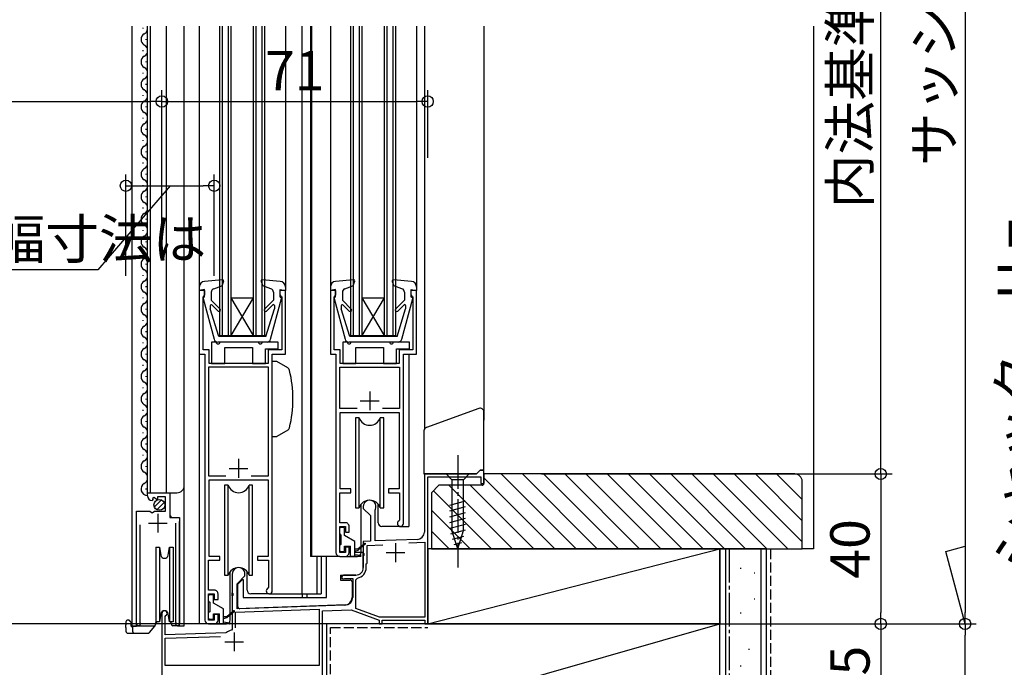
# Model space of a CAD drawing. Extents: x -14 to 990, y 0 to 1602.
# Drawn here: x 244 to 507, y 782 to 955 of the extents above; entities that cross this region are included whole.
import ezdxf

# ---------------------------------------------------------------- set-up
doc = ezdxf.new("R2010")
doc.units = 0
doc.header["$LTSCALE"] = 0.75
doc.linetypes.add('YCENTER_1', pattern=[13, 10, -1, 1, -1])
doc.linetypes.add('YHIDDEN_1', pattern=[4, 3, -1])
doc.layers.get('0').update_dxf_attribs({"linetype": 'CONTINUOUS'})
doc.layers.get('Defpoints').update_dxf_attribs({"linetype": 'CONTINUOUS'})
doc.layers.add('06_TOYO', color=7, linetype='CONTINUOUS')
doc.layers.add('11_寸法', color=2, linetype='CONTINUOUS')
doc.styles.add('横文字', font='romans.shx', dxfattribs={"width": 0.8, "bigfont": 'extfont.shx'})
doc.dimstyles.new('Toyo_Dim_003', dxfattribs={"dimscale": 3, "dimtxt": 3.5, "dimasz": 1, "dimexe": 1, "dimexo": 5, "dimgap": 1, "dimtad": 1, "dimdsep": 46, "dimtxsty": '横文字', "dimblk": 'ORIGIN', "dimcen": 1, "dimclrd": 2, "dimclre": 2, "dimclrt": 4, "dimadec": 1, "dimazin": 2, "dimtfac": 1, "dimtix": 1, "dimtmove": 2, "dimatfit": 3, "dimldrblk": 'OPEN30', "dimfxl": 0, "dimtolj": 2, "dimarcsym": 0})

# ---------------------------------------------------------------- blocks, each defined once
blk = doc.blocks.new('_Origin')
at = {"color": 0, "lineweight": -2}
blk.add_line((0, 0), (-1, 0), dxfattribs=at)
blk.add_circle((0, 0), 0.5, dxfattribs=at)
blk = doc.blocks.new('*D48')
at = {"layer": '11_寸法', "color": 2, "lineweight": -2, "transparency": 16777216}
for p, q in [((336.33, 793.77), (38.33, 793.77)), ((41.33, 743.77), (41.33, 790.77)), ((88.33, 740.77), (38.33, 740.77))]:
    blk.add_line(p, q, dxfattribs=at)
at = {"layer": 'Defpoints', "color": 0, "transparency": 16777216}
for p in [(41.33, 793.77), (351.33, 793.77), (103.33, 740.77)]:
    blk.add_point(p, dxfattribs=at)
at = {"layer": '11_寸法', "color": 2, "lineweight": -2, "transparency": 16777216, "xscale": 3, "yscale": 3, "zscale": 3}
for p, rotation in [((41.33, 793.77), 90), ((41.33, 740.77), 270)]:
    blk.add_blockref('_Origin', p, dxfattribs=dict(at, rotation=rotation))
at = {"layer": '11_寸法', "color": 4, "transparency": 16777216, "insert": (33.08, 767.27), "char_height": 10.5, "attachment_point": 5, "rotation": 90, "style": '横文字'}
blk.add_mtext('\\A2;53', dxfattribs=at)
blk = doc.blocks.new('_Open30')
at = {"color": 0, "lineweight": -2}
for p, q in [((-1, 0.268), (0, 0)), ((0, 0), (-1, 0)), ((0, 0), (-1, -0.268))]:
    blk.add_line(p, q, dxfattribs=at)
blk = doc.blocks.new('*D49')
at = {"layer": '11_寸法', "color": 2, "lineweight": -2, "transparency": 16777216}
for p, q in [((196.83, 779.77), (196.83, 782.77)), ((266.13, 776.77), (193.83, 776.77)), ((196.83, 768.77), (196.83, 776.77)), ((213.13, 768.77), (193.83, 768.77)), ((196.83, 765.77), (196.83, 762.77))]:
    blk.add_line(p, q, dxfattribs=at)
at = {"layer": 'Defpoints', "color": 0, "transparency": 16777216}
for p in [(196.83, 776.77), (281.13, 776.77), (228.13, 768.77)]:
    blk.add_point(p, dxfattribs=at)
at = {"layer": '11_寸法', "color": 2, "lineweight": -2, "transparency": 16777216, "xscale": 3, "yscale": 3, "zscale": 3}
for p, rotation in [((196.83, 776.77), 270), ((196.83, 768.77), 90)]:
    blk.add_blockref('_Origin', p, dxfattribs=dict(at, rotation=rotation))
at = {"layer": '11_寸法', "color": 4, "transparency": 16777216, "insert": (188.58, 772.77), "char_height": 10.5, "attachment_point": 5, "rotation": 90, "style": '横文字'}
blk.add_mtext('\\A2;8', dxfattribs=at)
blk = doc.blocks.new('*D67')
at = {"layer": '11_寸法', "color": 2, "lineweight": -2, "transparency": 16777216}
for p, q in [((368.53, 1091.54), (499.33, 1091.54)), ((496.33, 1088.54), (496.33, 796.77)), ((368.53, 793.77), (499.33, 793.77))]:
    blk.add_line(p, q, dxfattribs=at)
at = {"layer": 'Defpoints', "color": 0, "transparency": 16777216}
for p in [(353.53, 1091.54), (353.53, 793.77), (496.33, 793.77)]:
    blk.add_point(p, dxfattribs=at)
at = {"layer": '11_寸法', "color": 2, "lineweight": -2, "transparency": 16777216, "xscale": 3, "yscale": 3, "zscale": 3}
for p, rotation in [((496.33, 1091.54), 90), ((496.33, 793.77), 270)]:
    blk.add_blockref('_Origin', p, dxfattribs=dict(at, rotation=rotation))
at = {"layer": '11_寸法', "color": 4, "transparency": 16777216, "insert": (488.08, 942.66), "char_height": 10.5, "attachment_point": 5, "rotation": 90, "style": '横文字'}
blk.add_mtext('\\A2;サッシH', dxfattribs=at)
blk = doc.blocks.new('*D68')
at = {"layer": '11_寸法', "color": 2, "lineweight": -2, "transparency": 16777216}
for p, q in [((383.21, 833.77), (476.83, 833.77)), ((473.83, 830.77), (473.83, 796.77)), ((368.53, 793.77), (476.83, 793.77))]:
    blk.add_line(p, q, dxfattribs=at)
at = {"layer": 'Defpoints', "color": 0, "transparency": 16777216}
for p in [(368.21, 833.77), (353.53, 793.77), (473.83, 793.77)]:
    blk.add_point(p, dxfattribs=at)
at = {"layer": '11_寸法', "color": 2, "lineweight": -2, "transparency": 16777216, "xscale": 3, "yscale": 3, "zscale": 3}
for p, rotation in [((473.83, 833.77), 90), ((473.83, 793.77), 270)]:
    blk.add_blockref('_Origin', p, dxfattribs=dict(at, rotation=rotation))
at = {"layer": '11_寸法', "color": 4, "transparency": 16777216, "insert": (465.58, 813.77), "char_height": 10.5, "attachment_point": 5, "rotation": 90, "style": '横文字'}
blk.add_mtext('\\A2;40', dxfattribs=at)
blk = doc.blocks.new('*D69')
at = {"layer": '11_寸法', "color": 2, "lineweight": -2, "transparency": 16777216}
for p, q in [((383.53, 1061.54), (476.83, 1061.54)), ((473.83, 836.77), (473.83, 1058.54)), ((383.21, 833.77), (476.83, 833.77))]:
    blk.add_line(p, q, dxfattribs=at)
at = {"layer": 'Defpoints', "color": 0, "transparency": 16777216}
for p in [(368.53, 1061.54), (473.83, 1061.54), (368.21, 833.77)]:
    blk.add_point(p, dxfattribs=at)
at = {"layer": '11_寸法', "color": 2, "lineweight": -2, "transparency": 16777216, "xscale": 3, "yscale": 3, "zscale": 3}
for p, rotation in [((473.83, 1061.54), 90), ((473.83, 833.77), 270)]:
    blk.add_blockref('_Origin', p, dxfattribs=dict(at, rotation=rotation))
at = {"layer": '11_寸法', "color": 4, "transparency": 16777216, "insert": (465.58, 947.66), "char_height": 10.5, "attachment_point": 5, "rotation": 90, "style": '横文字'}
blk.add_mtext('\\A2;内法基準寸法', dxfattribs=at)
blk = doc.blocks.new('*D70')
at = {"layer": '11_寸法', "color": 2, "lineweight": -2, "transparency": 16777216}
for p, q in [((368.53, 793.77), (476.83, 793.77)), ((473.83, 790.77), (473.83, 757.27)), ((389.85, 754.27), (476.83, 754.27))]:
    blk.add_line(p, q, dxfattribs=at)
at = {"layer": 'Defpoints', "color": 0, "transparency": 16777216}
for p in [(353.53, 793.77), (374.85, 754.27), (473.83, 754.27)]:
    blk.add_point(p, dxfattribs=at)
at = {"layer": '11_寸法', "color": 2, "lineweight": -2, "transparency": 16777216, "xscale": 3, "yscale": 3, "zscale": 3}
for p, rotation in [((473.83, 793.77), 90), ((473.83, 754.27), 270)]:
    blk.add_blockref('_Origin', p, dxfattribs=dict(at, rotation=rotation))
at = {"layer": '11_寸法', "color": 4, "transparency": 16777216, "insert": (465.58, 774.02), "char_height": 10.5, "attachment_point": 5, "rotation": 90, "style": '横文字'}
blk.add_mtext('\\A2;39.5', dxfattribs=at)
blk = doc.blocks.new('*D76')
at = {"layer": '11_寸法', "color": 2, "lineweight": -2, "transparency": 16777216}
for p, q in [((99.84, 918.19), (99.84, 936.19)), ((281.83, 896.27), (281.83, 936.19)), ((102.84, 933.19), (278.83, 933.19))]:
    blk.add_line(p, q, dxfattribs=at)
at = {"layer": 'Defpoints', "color": 0, "transparency": 16777216}
for p in [(281.83, 933.19), (99.84, 903.19), (281.83, 881.27)]:
    blk.add_point(p, dxfattribs=at)
at = {"layer": '11_寸法', "color": 2, "lineweight": -2, "transparency": 16777216, "xscale": 3, "yscale": 3, "zscale": 3, "rotation": 180}
blk.add_blockref('_Origin', (99.84, 933.19), dxfattribs=at)
at = {"layer": '11_寸法', "color": 2, "lineweight": -2, "transparency": 16777216, "xscale": 3, "yscale": 3, "zscale": 3}
blk.add_blockref('_Origin', (281.83, 933.19), dxfattribs=at)
at = {"layer": '11_寸法', "color": 4, "transparency": 16777216, "insert": (190.84, 941.44), "char_height": 10.5, "attachment_point": 5, "style": '横文字'}
blk.add_mtext('\\A2;182', dxfattribs=at)
blk = doc.blocks.new('*D77')
at = {"layer": '11_寸法', "color": 2, "lineweight": -2, "transparency": 16777216}
for p, q in [((281.83, 896.27), (281.83, 936.19)), ((352.83, 918.19), (352.83, 936.19)), ((284.83, 933.19), (349.83, 933.19))]:
    blk.add_line(p, q, dxfattribs=at)
at = {"layer": 'Defpoints', "color": 0, "transparency": 16777216}
for p in [(352.83, 933.19), (352.83, 903.19), (281.83, 881.27)]:
    blk.add_point(p, dxfattribs=at)
at = {"layer": '11_寸法', "color": 2, "lineweight": -2, "transparency": 16777216, "xscale": 3, "yscale": 3, "zscale": 3, "rotation": 180}
blk.add_blockref('_Origin', (281.83, 933.19), dxfattribs=at)
at = {"layer": '11_寸法', "color": 2, "lineweight": -2, "transparency": 16777216, "xscale": 3, "yscale": 3, "zscale": 3}
blk.add_blockref('_Origin', (352.83, 933.19), dxfattribs=at)
at = {"layer": '11_寸法', "color": 4, "transparency": 16777216, "insert": (317.33, 941.44), "char_height": 10.5, "attachment_point": 5, "style": '横文字'}
blk.add_mtext('\\A2;71', dxfattribs=at)
blk = doc.blocks.new('*D78')
at = {"layer": '11_寸法', "color": 2, "lineweight": -2, "transparency": 16777216}
for p, q in [((272.24, 886.69), (272.24, 913.69)), ((295.83, 886.69), (295.83, 913.69)), ((284.04, 910.69), (264.74, 888.23)), ((275.24, 910.69), (292.83, 910.69)), ((264.74, 888.23), (122.1, 888.23))]:
    blk.add_line(p, q, dxfattribs=at)
at = {"layer": 'Defpoints', "color": 0, "transparency": 16777216}
for p in [(295.83, 910.69), (272.24, 871.69), (295.83, 871.69)]:
    blk.add_point(p, dxfattribs=at)
at = {"layer": '11_寸法', "color": 2, "lineweight": -2, "transparency": 16777216, "xscale": 3, "yscale": 3, "zscale": 3, "rotation": 180}
blk.add_blockref('_Origin', (272.24, 910.69), dxfattribs=at)
at = {"layer": '11_寸法', "color": 2, "lineweight": -2, "transparency": 16777216, "xscale": 3, "yscale": 3, "zscale": 3}
blk.add_blockref('_Origin', (295.83, 910.69), dxfattribs=at)
at = {"layer": '11_寸法', "color": 4, "transparency": 16777216, "insert": (193.42, 896.48), "char_height": 10.5, "attachment_point": 5, "style": '横文字'}
blk.add_mtext('\\A2;※外壁からのサッシ出幅寸法は ', dxfattribs=at)
blk = doc.blocks.new('*D84')
at = {"layer": '11_寸法', "color": 2, "lineweight": -2, "transparency": 16777216}
for p, q in [((368.53, 793.77), (499.33, 793.77)), ((496.33, 725.77), (496.33, 790.77)), ((311.38, 722.77), (499.33, 722.77))]:
    blk.add_line(p, q, dxfattribs=at)
at = {"layer": 'Defpoints', "color": 0, "transparency": 16777216}
for p in [(353.53, 793.77), (496.33, 793.77), (296.38, 722.77)]:
    blk.add_point(p, dxfattribs=at)
at = {"layer": '11_寸法', "color": 2, "lineweight": -2, "transparency": 16777216, "xscale": 3, "yscale": 3, "zscale": 3}
for p, rotation in [((496.33, 793.77), 90), ((496.33, 722.77), 270)]:
    blk.add_blockref('_Origin', p, dxfattribs=dict(at, rotation=rotation))
at = {"layer": '11_寸法', "color": 4, "transparency": 16777216, "insert": (488.08, 758.27), "char_height": 10.5, "attachment_point": 5, "rotation": 90, "style": '横文字'}
blk.add_mtext('\\A2;71', dxfattribs=at)
blk = doc.blocks.new('*D87')
at = {"layer": '11_寸法', "color": 2, "lineweight": -2, "transparency": 16777216}
for p, q in [((527.26, 743.77), (527.26, 966.77)), ((552.26, 740.77), (524.26, 740.77))]:
    blk.add_line(p, q, dxfattribs=at)
at = {"layer": 'Defpoints', "color": 0, "transparency": 16777216}
for p in [(527.26, 966.77), (542.26, 966.77), (567.26, 740.77)]:
    blk.add_point(p, dxfattribs=at)
at = {"layer": '11_寸法', "color": 2, "lineweight": -2, "transparency": 16777216, "xscale": 3, "yscale": 3, "zscale": 3, "rotation": 270}
blk.add_blockref('_Origin', (527.26, 740.77), dxfattribs=at)
at = {"layer": '11_寸法', "color": 4, "transparency": 16777216, "insert": (519.01, 855.27), "char_height": 10.5, "attachment_point": 5, "rotation": 90, "style": '横文字'}
blk.add_mtext('\\A2;シャッターH = サッシH+93', dxfattribs=at)
blk = doc.blocks.new('_None')

msp = doc.modelspace()

# ---------------------------------------------------------------- linework, layer by layer
at = {"layer": '06_TOYO', "linetype": 'Continuous', "ltscale": 1.2}
for p, q in [((273.836, 953.274), (273.836, 793.27)), ((276.777, 952.867), (276.777, 952.667)), ((278.036, 828.772), (278.036, 953.274)), ((278.836, 828.772), (278.836, 953.274)), ((283.036, 828.772), (283.036, 953.274)), ((287.836, 793.27), (287.836, 953.274)), ((291.835, 953.274), (291.835, 883.674)), ((297.335, 870.773), (297.335, 953.274)), ((298.035, 870.773), (298.035, 953.274)), ((299.635, 870.773), (299.635, 953.274)), ((300.335, 870.773), (300.335, 953.274)), ((306.335, 870.773), (306.335, 953.274)), ((307.035, 870.773), (307.035, 953.274)), ((308.635, 870.773), (308.635, 953.274)), ((309.335, 870.773), (309.335, 953.274)), ((314.835, 953.274), (314.835, 883.674)), ((319.235, 953.274), (319.235, 801.773)), ((321.535, 953.274), (321.535, 811.773)), ((321.835, 953.274), (321.835, 811.773)), ((326.835, 953.274), (326.835, 883.674)), ((332.335, 870.773), (332.335, 953.274)), ((333.035, 870.773), (333.035, 953.274)), ((334.635, 870.773), (334.635, 953.274)), ((335.335, 870.773), (335.335, 953.274)), ((341.335, 870.773), (341.335, 953.274)), ((342.035, 870.773), (342.035, 953.274)), ((343.635, 870.773), (343.635, 953.274)), ((344.335, 870.773), (344.335, 953.274)), ((349.835, 953.274), (349.835, 883.674)), ((351.935, 953.274), (351.935, 845.685)), ((367.835, 953.274), (367.835, 848.097)), ((455.83, 953.274), (455.83, 813.773)), ((277.537, 949.867), (277.537, 949.667)), ((276.777, 946.867), (276.777, 946.667)), ((277.537, 943.867), (277.537, 943.667)), ((276.777, 940.867), (276.777, 940.667)), ((277.537, 937.867), (277.537, 937.667)), ((276.777, 934.867), (276.777, 934.667)), ((277.537, 931.867), (277.537, 931.667)), ((276.777, 928.867), (276.777, 928.667)), ((277.537, 925.867), (277.537, 925.667)), ((276.776, 922.867), (276.776, 922.667)), ((277.536, 919.867), (277.536, 919.667)), ((276.776, 916.867), (276.776, 916.667)), ((277.536, 913.867), (277.536, 913.667)), ((276.776, 910.867), (276.776, 910.667)), ((277.536, 907.867), (277.536, 907.667)), ((276.776, 904.867), (276.776, 904.667)), ((277.536, 901.867), (277.536, 901.667)), ((276.776, 898.867), (276.776, 898.667)), ((277.536, 895.867), (277.536, 895.667)), ((276.776, 892.867), (276.776, 892.667)), ((277.536, 889.867), (277.536, 889.667)), ((276.776, 886.867), (276.776, 886.667)), ((277.536, 883.867), (277.536, 883.667)), ((291.835, 883.674), (291.835, 882.773)), ((298.005, 885.58), (293.207, 885.169)), ((295.709, 883.233), (297.877, 883.98)), ((298.313, 885.178), (297.877, 883.98)), ((308.356, 885.178), (308.793, 883.98)), ((313.463, 885.169), (308.664, 885.58)), ((310.96, 883.233), (308.793, 883.98)), ((314.835, 883.674), (314.835, 882.773)), ((326.835, 883.674), (326.835, 882.773)), ((333.005, 885.58), (328.207, 885.169)), ((330.709, 883.233), (332.877, 883.98)), ((333.313, 885.178), (332.877, 883.98)), ((343.356, 885.178), (343.793, 883.98)), ((348.463, 885.169), (343.664, 885.58)), ((345.96, 883.233), (343.793, 883.98)), ((349.835, 883.674), (349.835, 882.773)), ((276.776, 880.867), (276.776, 880.667)), ((293.235, 882.977), (291.835, 882.773)), ((293.235, 880.977), (293.134, 880.977)), ((293.235, 880.977), (293.235, 882.977)), ((295.035, 882.287), (295.035, 880.176)), ((311.635, 882.287), (311.635, 880.176)), ((313.435, 880.977), (313.435, 882.977)), ((313.435, 882.977), (314.835, 882.773)), ((313.435, 880.977), (313.535, 880.977)), ((314.735, 882.973), (314.735, 882.977)), ((328.235, 882.977), (326.835, 882.773)), ((328.235, 880.977), (328.134, 880.977)), ((328.235, 880.977), (328.235, 882.977)), ((330.035, 882.287), (330.035, 880.176)), ((346.635, 882.287), (346.635, 880.176)), ((348.435, 880.977), (348.435, 882.977)), ((348.435, 882.977), (349.835, 882.773)), ((348.435, 880.977), (348.535, 880.977)), ((349.735, 882.973), (349.735, 882.977)), ((292.844, 880.599), (295.782, 869.717)), ((294.735, 878.62), (294.735, 877.887)), ((297.417, 877.793), (295.035, 880.176)), ((296.852, 877.228), (295.247, 878.833)), ((300.335, 870.773), (306.335, 880.773)), ((300.335, 880.773), (306.335, 880.773)), ((306.335, 870.773), (300.335, 880.773)), ((309.252, 877.793), (311.635, 880.176)), ((309.817, 877.227), (311.508, 878.908)), ((310.887, 869.717), (313.825, 880.599)), ((311.935, 878.731), (311.935, 877.887)), ((327.845, 880.599), (330.782, 869.717)), ((329.735, 878.62), (329.735, 877.887)), ((332.418, 877.793), (330.035, 880.176)), ((331.852, 877.228), (330.247, 878.833)), ((335.335, 880.773), (341.335, 880.773)), ((341.335, 870.773), (335.335, 880.773)), ((335.335, 870.773), (341.335, 880.773)), ((344.252, 877.793), (346.635, 880.176)), ((344.817, 877.227), (346.508, 878.908)), ((345.887, 869.717), (348.825, 880.599)), ((346.935, 878.731), (346.935, 877.887)), ((277.536, 877.867), (277.536, 877.667)), ((297.035, 870.477), (294.735, 877.887)), ((309.635, 870.477), (311.935, 877.887)), ((332.035, 870.477), (329.735, 877.887)), ((344.635, 870.477), (346.935, 877.887)), ((276.776, 874.867), (276.776, 874.667)), ((277.536, 871.867), (277.536, 871.667)), ((309.635, 870.477), (297.035, 870.477)), ((297.335, 870.773), (309.335, 870.773)), ((344.635, 870.477), (332.035, 870.477)), ((332.335, 870.773), (344.335, 870.773)), ((276.776, 868.867), (276.776, 868.667)), ((295.135, 868.973), (295.135, 863.273)), ((295.135, 868.973), (295.135, 863.273)), ((296.335, 868.973), (295.135, 868.973)), ((309.922, 868.977), (296.748, 868.977)), ((307.635, 868.973), (297.335, 868.973)), ((312.935, 868.973), (308.635, 868.973)), ((312.935, 867.173), (312.935, 868.973)), ((312.935, 867.173), (312.935, 868.973)), ((330.135, 868.973), (330.135, 863.273)), ((330.135, 868.973), (330.135, 863.273)), ((331.335, 868.973), (330.135, 868.973)), ((344.922, 868.977), (331.748, 868.977)), ((342.635, 868.973), (332.335, 868.973)), ((347.935, 868.973), (343.635, 868.973)), ((347.935, 867.173), (347.935, 868.973)), ((347.935, 867.173), (347.935, 868.973)), ((277.536, 865.867), (277.536, 865.667)), ((291.835, 866.273), (291.835, 793.773)), ((298.635, 863.273), (298.635, 867.573)), ((298.635, 867.573), (306.035, 867.573)), ((298.635, 863.273), (298.635, 867.573)), ((298.635, 867.573), (306.035, 867.573)), ((306.035, 867.573), (306.035, 863.273)), ((306.035, 867.573), (306.035, 863.273)), ((309.535, 863.273), (309.535, 867.173)), ((309.535, 867.173), (312.935, 867.173)), ((309.535, 863.273), (309.535, 867.173)), ((309.535, 867.173), (312.935, 867.173)), ((333.635, 863.273), (333.635, 867.573)), ((333.635, 867.573), (341.035, 867.573)), ((333.635, 863.273), (333.635, 867.573)), ((333.635, 867.573), (341.035, 867.573)), ((341.035, 867.573), (341.035, 863.273)), ((341.035, 867.573), (341.035, 863.273)), ((344.535, 863.273), (344.535, 867.173)), ((344.535, 867.173), (347.935, 867.173)), ((344.535, 863.273), (344.535, 867.173)), ((344.535, 867.173), (347.935, 867.173)), ((347.835, 865.474), (347.835, 819.773)), ((276.776, 862.867), (276.776, 862.667)), ((295.135, 863.273), (298.635, 863.273)), ((295.135, 863.273), (298.635, 863.273)), ((306.035, 863.273), (309.535, 863.273)), ((306.035, 863.273), (309.535, 863.273)), ((312.505, 863.773), (311.335, 863.773)), ((311.335, 843.773), (311.335, 863.773)), ((315.461, 862.066), (312.505, 863.773)), ((330.135, 863.273), (333.635, 863.273)), ((330.135, 863.273), (333.635, 863.273)), ((341.035, 863.273), (344.535, 863.273)), ((341.035, 863.273), (344.535, 863.273)), ((277.536, 859.867), (277.536, 859.667)), ((276.776, 856.867), (276.776, 856.667)), ((277.536, 853.867), (277.536, 853.667)), ((276.776, 850.867), (276.776, 850.667)), ((366.493, 851.285), (352.493, 846.189)), ((367.835, 834.773), (367.835, 850.345)), ((277.536, 847.867), (277.536, 847.667)), ((333.585, 848.773), (333.585, 824.773)), ((334.506, 848.773), (333.585, 848.773)), ((334.506, 824.773), (334.506, 848.773)), ((341.085, 848.773), (340.163, 848.773)), ((340.163, 824.773), (340.163, 848.773)), ((341.085, 824.773), (341.085, 848.773)), ((276.776, 844.867), (276.776, 844.667)), ((315.461, 845.48), (312.505, 843.773)), ((351.835, 845.249), (351.835, 833.773)), ((277.536, 841.867), (277.536, 841.667)), ((311.335, 843.773), (312.505, 843.773)), ((276.776, 838.867), (276.776, 838.667)), ((277.536, 835.867), (277.536, 835.667)), ((351.835, 833.773), (365.835, 833.773)), ((363.935, 833.773), (357.735, 833.773)), ((357.735, 833.773), (359.285, 832.223)), ((363.935, 833.773), (362.385, 832.223)), ((366.835, 834.773), (365.835, 833.773)), ((366.835, 834.773), (367.835, 834.773)), ((372.464, 833.773), (392.464, 813.773)), ((378.121, 833.773), (398.121, 813.773)), ((383.777, 833.773), (403.777, 813.773)), ((389.434, 833.773), (409.434, 813.773)), ((395.091, 833.773), (415.091, 813.773)), ((400.748, 833.773), (420.748, 813.773)), ((406.405, 833.773), (426.405, 813.773)), ((412.062, 833.773), (432.062, 813.773)), ((417.719, 833.773), (437.719, 813.773)), ((423.375, 833.773), (443.375, 813.773)), ((429.032, 833.773), (449.032, 813.773)), ((434.689, 833.773), (452.831, 815.631)), ((440.346, 833.773), (452.831, 821.288)), ((446.003, 833.773), (452.831, 826.945)), ((359.285, 832.223), (359.285, 818.689)), ((362.385, 832.223), (359.285, 832.223)), ((362.385, 818.689), (362.385, 832.223)), ((367.831, 832.749), (386.807, 813.773)), ((277.536, 829.867), (277.536, 829.667)), ((278.036, 828.772), (285.836, 828.772)), ((284.036, 822.672), (284.036, 828.772)), ((298.585, 830.773), (298.585, 806.773)), ((299.506, 830.773), (298.585, 830.773)), ((299.506, 806.773), (299.506, 830.773)), ((306.085, 830.773), (305.163, 830.773)), ((305.163, 806.773), (305.163, 830.773)), ((306.085, 806.773), (306.085, 830.773)), ((354.336, 829.274), (369.836, 813.773)), ((358.493, 830.773), (375.493, 813.773)), ((364.15, 830.773), (381.15, 813.773)), ((279.849, 824.962), (281.746, 826.859)), ((280.53, 824.229), (282.479, 826.178)), ((335.085, 812.773), (335.085, 825.757)), ((339.585, 820.773), (339.585, 825.757)), ((358.735, 825.479), (362.935, 826.605)), ((333.585, 824.773), (334.506, 824.773)), ((340.163, 824.773), (341.085, 824.773)), ((354.005, 823.947), (364.179, 813.773)), ((358.735, 823.926), (362.935, 825.052)), ((358.735, 822.373), (362.935, 823.499)), ((275.036, 793.27), (275.036, 822.872)), ((284.536, 822.172), (284.036, 822.672)), ((286.536, 793.27), (286.536, 821.053)), ((358.735, 820.82), (362.935, 821.946)), ((358.735, 819.268), (362.935, 820.393)), ((329.335, 817.873), (329.335, 819.273)), ((329.635, 819.573), (330.335, 819.573)), ((330.635, 817.332), (330.635, 819.273)), ((345.535, 819.773), (340.585, 819.773)), ((345.535, 819.773), (347.835, 819.773)), ((353.831, 818.464), (358.523, 813.773)), ((358.994, 817.784), (362.935, 818.84)), ((360.835, 813.773), (359.285, 818.689)), ((360.835, 813.773), (362.385, 818.689)), ((329.635, 817.573), (329.635, 814.973)), ((333.335, 815.773), (330.635, 817.332)), ((333.335, 811.773), (333.335, 815.773)), ((336.069, 815.249), (334.235, 813.773)), ((359.445, 816.352), (362.481, 817.166)), ((359.897, 814.92), (361.946, 815.469)), ((280.236, 814.273), (281.168, 814.273)), ((280.236, 814.273), (280.236, 804.273)), ((281.168, 814.273), (281.551, 812.1)), ((281.168, 814.273), (281.168, 804.273)), ((283.521, 812.1), (283.904, 814.273)), ((283.904, 814.273), (284.836, 814.273)), ((283.904, 814.273), (283.904, 804.273)), ((284.836, 814.273), (284.836, 804.273)), ((329.335, 813.273), (329.335, 814.673)), ((330.335, 812.973), (329.635, 812.973)), ((330.635, 813.273), (330.635, 814.473)), ((330.635, 814.473), (332.235, 814.473)), ((332.235, 812.773), (331.835, 812.773)), ((332.235, 811.773), (332.235, 814.473)), ((333.335, 813.773), (334.235, 813.773)), ((333.335, 813.173), (334.235, 813.473)), ((335.635, 812.773), (333.335, 812.773)), ((336.2, 815.098), (334.235, 813.473)), ((334.481, 813.601), (334.335, 813.773)), ((335.635, 808.773), (335.635, 812.773)), ((430.83, 813.773), (352.83, 813.773)), ((352.83, 813.773), (352.83, 793.773)), ((352.83, 793.773), (430.83, 813.773)), ((430.83, 813.773), (430.83, 793.773)), ((432.33, 813.773), (432.33, 621.947)), ((441.83, 813.773), (441.83, 621.947)), ((455.83, 813.773), (452.831, 813.773)), ((329.335, 811.773), (321.535, 811.773)), ((323.252, 811.773), (323.252, 801.773)), ((324.341, 811.773), (324.342, 801.773)), ((325.835, 800.773), (325.835, 811.773)), ((330.835, 811.773), (334.085, 811.773)), ((334.884, 811.773), (332.235, 811.773)), ((333.335, 812.273), (334.9, 812.072)), ((300.085, 794.773), (300.085, 807.757)), ((304.585, 802.773), (304.585, 807.757)), ((436.3, 808.664), (436.5, 808.664)), ((440.03, 807.394), (440.23, 807.394)), ((298.585, 806.773), (299.506, 806.773)), ((302.135, 804.373), (303.335, 805.573)), ((303.335, 805.573), (303.535, 805.573)), ((303.535, 805.573), (303.535, 800.773)), ((305.163, 806.773), (306.085, 806.773)), ((329.535, 806.773), (333.635, 806.773)), ((329.535, 806.773), (329.535, 805.473)), ((329.535, 805.473), (332.135, 805.473)), ((332.635, 804.973), (332.635, 800.77)), ((280.236, 804.273), (280.236, 794.273)), ((281.168, 804.273), (281.168, 794.273)), ((283.904, 804.273), (283.904, 794.273)), ((284.836, 804.273), (284.836, 794.273)), ((300.635, 801.273), (300.635, 802.031)), ((302.135, 803.473), (301.935, 803.473)), ((302.135, 798.291), (302.135, 804.373)), ((433.316, 803.443), (433.516, 803.443)), ((294.335, 799.873), (294.335, 801.273)), ((294.635, 801.573), (295.335, 801.573)), ((294.635, 799.573), (294.635, 796.973)), ((295.635, 799.332), (295.635, 801.273)), ((301.935, 799.673), (302.135, 799.673)), ((303.535, 800.773), (325.835, 800.773)), ((310.535, 801.773), (305.585, 801.773)), ((310.535, 801.773), (324.342, 801.773)), ((319.335, 801.773), (319.335, 800.773)), ((320.535, 801.773), (320.535, 800.773)), ((440.03, 800.459), (440.23, 800.459)), ((298.335, 797.773), (295.635, 799.332)), ((298.335, 793.773), (298.335, 797.773)), ((301.07, 797.249), (299.235, 795.773)), ((301.2, 797.098), (299.235, 795.473)), ((330.705, 798.771), (302.652, 797.791)), ((436.3, 796.729), (436.5, 796.729)), ((272.236, 794.273), (272.236, 793.473)), ((273.036, 794.773), (272.736, 794.773)), ((273.536, 794.273), (273.536, 793.473)), ((280.236, 794.386), (280.063, 793.405)), ((281.168, 794.273), (280.236, 794.273)), ((280.405, 794.273), (280.34, 793.905)), ((281.168, 794.273), (280.405, 794.273)), ((281.551, 796.447), (281.168, 794.273)), ((283.904, 794.273), (283.521, 796.447)), ((284.836, 794.273), (283.904, 794.273)), ((284.091, 794.273), (284.298, 794.08)), ((284.091, 794.273), (284.091, 794.273)), ((284.309, 793.756), (284.291, 794.273)), ((294.335, 795.273), (294.335, 796.673)), ((295.335, 794.973), (294.635, 794.973)), ((295.635, 795.273), (295.635, 796.473)), ((295.635, 796.473), (297.235, 796.473)), ((297.235, 793.773), (297.235, 796.473)), ((298.335, 795.773), (299.235, 795.773)), ((298.335, 795.173), (299.235, 795.473)), ((298.335, 794.273), (299.901, 794.072)), ((299.481, 795.601), (299.335, 795.773)), ((272.236, 792.766), (272.236, 793.473)), ((272.236, 792.766), (272.236, 791.773)), ((273.836, 793.27), (280.037, 793.27)), ((274.036, 792.973), (273.943, 792.973)), ((275.086, 793.073), (274.036, 793.073)), ((274.036, 793.073), (274.036, 791.773)), ((275.086, 793.271), (275.086, 793.073)), ((278.512, 791.452), (279.954, 793.171)), ((280.23, 793.671), (280.078, 793.489)), ((285.986, 793.273), (284.809, 793.273)), ((285.986, 793.272), (287.836, 793.272)), ((295.835, 793.773), (299.085, 793.773)), ((299.885, 793.773), (297.235, 793.773)), ((325.83, 763.773), (430.83, 793.773)), ((352.83, 793.773), (430.83, 793.773)), ((433.316, 791.507), (433.516, 791.507)), ((272.736, 791.273), (274.536, 791.273)), ((274.536, 791.273), (278.129, 791.273)), ((438.538, 787.031), (438.738, 787.031)), ((436.3, 782.555), (436.5, 782.555))]:
    msp.add_line(p, q, dxfattribs=at)
at = {"layer": '06_TOYO', "color": 0, "linetype": 'ByBlock', "lineweight": -2, "ltscale": 0.5}
for p, q in [((293.335, 882.773), (291.835, 882.773)), ((291.835, 882.773), (291.835, 865.773)), ((292.835, 881.073), (293.035, 881.273)), ((292.835, 866.873), (292.835, 881.073)), ((293.035, 881.273), (293.335, 881.573)), ((293.335, 881.573), (293.335, 882.773)), ((314.835, 882.773), (313.335, 882.773)), ((313.335, 882.773), (313.335, 881.573)), ((313.335, 881.573), (313.635, 881.273)), ((313.635, 881.273), (313.835, 881.073)), ((313.835, 881.073), (313.835, 866.873)), ((314.835, 865.773), (314.835, 882.773)), ((328.335, 882.773), (326.835, 882.773)), ((326.835, 882.773), (326.835, 865.773)), ((327.835, 881.073), (328.035, 881.273)), ((327.835, 866.873), (327.835, 881.073)), ((328.035, 881.273), (328.335, 881.573)), ((328.335, 881.573), (328.335, 882.773)), ((349.835, 882.773), (348.335, 882.773)), ((348.335, 882.773), (348.335, 881.573)), ((348.335, 881.573), (348.635, 881.273)), ((348.635, 881.273), (348.835, 881.073)), ((348.835, 881.073), (348.835, 866.873)), ((349.835, 865.773), (349.835, 882.773)), ((291.835, 865.773), (293.335, 865.773)), ((294.435, 866.873), (292.835, 866.873)), ((293.335, 865.773), (293.335, 794.773)), ((294.435, 863.273), (294.435, 866.873)), ((313.835, 866.873), (310.235, 866.873)), ((310.235, 866.873), (310.235, 863.273)), ((311.335, 802.573), (311.335, 865.773)), ((311.335, 865.773), (314.835, 865.773)), ((326.835, 865.773), (328.335, 865.773)), ((329.435, 866.873), (327.835, 866.873)), ((328.335, 865.773), (328.335, 812.773)), ((329.435, 863.273), (329.435, 866.873)), ((348.835, 866.873), (345.235, 866.873)), ((345.235, 866.873), (345.235, 863.273)), ((346.335, 820.573), (346.335, 865.773)), ((346.335, 865.773), (349.835, 865.773)), ((310.235, 863.273), (294.435, 863.273)), ((345.235, 863.273), (329.435, 863.273)), ((310.335, 862.273), (294.335, 862.273)), ((294.335, 862.273), (294.335, 833.273)), ((310.335, 833.273), (310.335, 862.273)), ((329.335, 851.273), (329.335, 862.273)), ((329.335, 862.273), (345.335, 862.273)), ((345.335, 862.273), (345.335, 851.273)), ((333.952, 851.273), (329.335, 851.273)), ((333.952, 851.273), (329.335, 851.273)), ((329.435, 829.773), (329.435, 850.173)), ((329.435, 850.173), (345.235, 850.173)), ((345.335, 851.273), (340.717, 851.273)), ((345.235, 850.173), (345.235, 829.773)), ((365.835, 833.773), (351.935, 833.773)), ((351.935, 833.773), (351.935, 818.274)), ((366.835, 834.773), (365.835, 833.773)), ((367.835, 834.773), (366.835, 834.773)), ((367.835, 831.273), (367.835, 834.773)), ((294.335, 833.273), (298.953, 833.273)), ((294.435, 811.773), (294.435, 832.173)), ((294.435, 832.173), (310.235, 832.173)), ((305.717, 833.273), (310.335, 833.273)), ((305.717, 833.273), (310.335, 833.273)), ((310.235, 832.173), (310.235, 811.773)), ((352.835, 793.773), (352.835, 832.973)), ((352.835, 832.973), (367.035, 832.973)), ((367.035, 832.973), (367.035, 831.273)), ((367.035, 831.273), (367.835, 831.273)), ((278.036, 827.967), (278.036, 828.772)), ((278.036, 828.772), (283.936, 828.772)), ((283.936, 828.772), (283.936, 822.169)), ((329.335, 820.773), (329.335, 828.773)), ((329.335, 828.773), (332.335, 828.773)), ((332.335, 829.773), (329.435, 829.773)), ((332.335, 828.773), (332.335, 829.773)), ((345.235, 829.773), (342.335, 829.773)), ((342.335, 829.773), (342.335, 828.773)), ((342.335, 828.773), (345.335, 828.773)), ((345.335, 828.773), (345.335, 821.553)), ((279.429, 826.924), (279.218, 826.673)), ((279.812, 827.513), (279.344, 827.242)), ((279.344, 827.242), (279.429, 826.924)), ((280.389, 826.936), (279.812, 827.513)), ((280.636, 827.038), (280.389, 826.936)), ((282.836, 827.672), (280.636, 827.672)), ((280.636, 827.672), (280.636, 827.038)), ((282.836, 823.872), (282.836, 827.672)), ((275.036, 793.822), (275.036, 823.872)), ((275.036, 823.872), (278.667, 823.872)), ((278.667, 823.872), (279.207, 823.419)), ((279.207, 823.419), (279.536, 823.572)), ((279.536, 823.572), (279.836, 823.872)), ((279.836, 823.872), (282.836, 823.872)), ((335.635, 825.073), (335.635, 824.573)), ((335.635, 824.573), (337.535, 822.673)), ((338.835, 824.201), (338.865, 824.332)), ((338.835, 815.885), (338.835, 824.201)), ((283.936, 822.169), (286.536, 822.169)), ((285.586, 794.304), (285.586, 820.672)), ((286.536, 822.169), (286.536, 793.822)), ((330.835, 820.773), (329.335, 820.773)), ((337.535, 822.673), (337.535, 815.839)), ((345.335, 821.553), (345.171, 821.286)), ((275.986, 820.172), (275.986, 794.304)), ((329.335, 812.773), (329.335, 819.773)), ((329.335, 819.773), (330.835, 819.773)), ((330.835, 819.773), (330.835, 818.273)), ((330.835, 818.273), (331.835, 818.273)), ((331.835, 818.273), (331.835, 819.773)), ((337.535, 815.839), (335.635, 815.773)), ((335.635, 815.773), (335.635, 812.731)), ((350.005, 816.275), (338.835, 815.885)), ((347.767, 815.396), (352.035, 815.545)), ((352.035, 815.545), (352.035, 795.573)), ((330.835, 812.773), (329.335, 812.773)), ((331.835, 814.273), (330.835, 814.273)), ((330.835, 814.273), (330.835, 812.773)), ((331.835, 812.773), (331.835, 814.273)), ((335.635, 812.731), (335.755, 812.548)), ((335.755, 812.548), (335.755, 811.998)), ((336.635, 814.707), (340.873, 814.855)), ((336.635, 809.973), (336.635, 814.707)), ((294.335, 802.773), (294.335, 810.773)), ((294.335, 810.773), (297.335, 810.773)), ((297.335, 811.773), (294.435, 811.773)), ((297.335, 810.773), (297.335, 811.773)), ((310.235, 811.773), (307.335, 811.773)), ((307.335, 811.773), (307.335, 810.773)), ((307.335, 810.773), (310.335, 810.773)), ((310.335, 810.773), (310.335, 803.553)), ((329.335, 811.773), (330.835, 811.773)), ((335.755, 811.998), (335.635, 811.815)), ((335.635, 811.815), (335.635, 808.773)), ((336.435, 809.773), (336.635, 809.973)), ((336.435, 808.773), (336.435, 809.773)), ((300.635, 807.073), (300.635, 802.031)), ((301.935, 804.473), (304.035, 806.573)), ((304.035, 806.573), (304.035, 807.073)), ((333.635, 806.773), (330.335, 806.773)), ((330.577, 805.836), (330.722, 805.873)), ((330.722, 805.873), (332.835, 805.873)), ((332.835, 805.873), (332.835, 800.829)), ((333.635, 805.511), (334.059, 806.005)), ((333.635, 797.881), (333.635, 805.511)), ((295.835, 802.773), (294.335, 802.773)), ((300.635, 802.031), (300.755, 801.848)), ((301.935, 797.818), (301.935, 804.473)), ((310.335, 803.553), (310.171, 803.286)), ((294.335, 794.773), (294.335, 801.773)), ((294.335, 801.773), (295.835, 801.773)), ((295.835, 801.773), (295.835, 800.273)), ((295.835, 800.273), (296.835, 800.273)), ((296.835, 800.273), (296.835, 801.773)), ((300.755, 801.298), (300.635, 801.115)), ((300.635, 801.115), (300.635, 792.38)), ((300.755, 801.848), (300.755, 801.298)), ((301.535, 796.904), (323.835, 797.683)), ((301.535, 792.673), (301.535, 796.904)), ((330.905, 798.83), (301.935, 797.818)), ((323.835, 797.683), (323.835, 782.673)), ((324.735, 797.214), (332.394, 797.481)), ((324.735, 778.773), (324.735, 797.214)), ((332.394, 797.481), (339.835, 794.773)), ((339.976, 795.573), (333.635, 797.881)), ((275.986, 794.304), (276.039, 794.134)), ((281.835, 796.573), (281.835, 776.773)), ((282.735, 795.707), (282.885, 795.967)), ((282.735, 790.805), (282.735, 795.707)), ((285.533, 794.134), (285.586, 794.304)), ((295.835, 794.773), (294.335, 794.773)), ((296.835, 796.273), (295.835, 796.273)), ((295.835, 796.273), (295.835, 794.773)), ((296.835, 794.773), (296.835, 796.273)), ((339.835, 794.773), (339.835, 793.773)), ((352.035, 795.573), (339.976, 795.573)), ((340.635, 793.773), (340.635, 794.773)), ((340.635, 794.773), (352.035, 794.773)), ((352.035, 794.773), (352.035, 793.773)), ((294.335, 793.773), (295.835, 793.773)), ((300.635, 792.38), (300.403, 792.088)), ((339.835, 793.773), (340.635, 793.773)), ((352.035, 793.773), (352.835, 793.773)), ((298.914, 791.37), (282.735, 790.805)), ((282.735, 789.904), (297.541, 790.421)), ((282.735, 782.673), (282.735, 789.904)), ((299.094, 791.438), (298.914, 791.37)), ((323.835, 782.673), (282.735, 782.673))]:
    msp.add_line(p, q, dxfattribs=at)
at = {"layer": '06_TOYO', "color": 2, "ltscale": 0.5}
for p, q in [((337.335, 855.773), (337.335, 850.773)), ((334.835, 853.273), (339.835, 853.273)), ((302.335, 837.773), (302.335, 832.773)), ((299.835, 835.273), (304.835, 835.273)), ((280.786, 823.172), (280.786, 818.172)), ((278.286, 820.672), (283.286, 820.672)), ((344.235, 815.273), (344.235, 810.273)), ((341.735, 812.773), (346.735, 812.773)), ((301.135, 791.473), (301.135, 786.473)), ((298.635, 788.973), (303.635, 788.973))]:
    msp.add_line(p, q, dxfattribs=at)
at = {"layer": '06_TOYO', "linetype": 'YCENTER_1', "ltscale": 1.2}
msp.add_line((360.835, 838.773), (360.835, 808.773), dxfattribs=at)
at = {"layer": '06_TOYO', "color": 0, "linetype": 'Continuous', "ltscale": 1.2}
for p, q in [((450.835, 833.773), (367.835, 833.773)), ((367.835, 833.773), (367.835, 831.273)), ((452.835, 813.773), (452.835, 831.773)), ((355.835, 830.773), (353.835, 828.773)), ((353.835, 828.773), (353.835, 813.773)), ((367.335, 830.773), (355.835, 830.773)), ((353.835, 813.773), (452.835, 813.773)), ((430.83, 621.947), (430.83, 813.773)), ((443.33, 813.773), (430.83, 813.773)), ((443.33, 621.947), (443.33, 813.773)), ((430.83, 793.773), (325.83, 793.773)), ((325.83, 793.773), (325.83, 763.773)), ((430.83, 763.773), (430.83, 793.773))]:
    msp.add_line(p, q, dxfattribs=at)
at = {"layer": '06_TOYO', "color": 0, "linetype": 'YCENTER_1', "ltscale": 1.2}
msp.add_line((433.33, 813.773), (433.33, 621.947), dxfattribs=at)
at = {"layer": '06_TOYO', "linetype": 'YHIDDEN_1', "ltscale": 1.2}
msp.add_line((444.33, 813.773), (444.33, 621.947), dxfattribs=at)
at = {"layer": '06_TOYO', "color": 2}
for p, q in [((491.154, 813.092), (496.33, 814.479)), ((496.33, 793.773), (491.154, 813.092))]:
    msp.add_line(p, q, dxfattribs=at)
at = {"layer": '06_TOYO', "color": 0, "linetype": 'YHIDDEN_1', "ltscale": 1.2}
for p, q in [((326.835, 792.773), (352.835, 792.773)), ((326.835, 621.947), (326.835, 792.773))]:
    msp.add_line(p, q, dxfattribs=at)
at = {"layer": '06_TOYO', "linetype": 'Continuous', "ltscale": 1.2}
msp.add_circle((281.186, 825.522), 1.45, dxfattribs=at)
for centre, radius, start, end in [((276.319, 952.767), 1.718, 299.19937, 17.17043), ((277.995, 949.767), 1.718, 119.19064, 240.80936), ((276.318, 946.767), 1.718, 299.19937, 60.80063), ((277.995, 943.767), 1.718, 119.19064, 240.80936), ((276.318, 940.767), 1.718, 299.19937, 60.80063), ((277.995, 937.767), 1.718, 119.19064, 240.80936), ((276.318, 934.767), 1.718, 299.19937, 60.80063), ((277.995, 931.767), 1.718, 119.19064, 240.80936), ((276.318, 928.767), 1.718, 299.19937, 60.80063), ((277.995, 925.767), 1.718, 119.19064, 240.80936), ((276.318, 922.767), 1.718, 299.19937, 60.80063), ((277.994, 919.767), 1.718, 119.19064, 240.80936), ((276.318, 916.767), 1.718, 299.19937, 60.80063), ((277.994, 913.767), 1.718, 119.19064, 240.80936), ((276.318, 910.767), 1.718, 299.19937, 60.80063), ((277.994, 907.767), 1.718, 119.19064, 240.80936), ((276.318, 904.767), 1.718, 299.19937, 60.80063), ((277.994, 901.767), 1.718, 119.19064, 240.80936), ((276.318, 898.767), 1.718, 299.19937, 60.80063), ((277.994, 895.767), 1.718, 119.19064, 240.80936), ((276.318, 892.767), 1.718, 299.19937, 60.80063), ((277.994, 889.767), 1.718, 119.19064, 240.80936), ((276.318, 886.767), 1.718, 299.19937, 60.80063), ((277.994, 883.767), 1.718, 119.19064, 240.80936), ((293.335, 883.674), 1.5, 94.89756, 179.99997), ((298.031, 885.281), 0.3, 339.99999, 94.89756), ((308.638, 885.281), 0.3, 85.10241, 199.99999), ((313.335, 883.674), 1.5, 0, 85.10241), ((328.335, 883.674), 1.5, 94.89756, 179.99997), ((333.031, 885.281), 0.3, 339.99999, 94.89756), ((343.638, 885.281), 0.3, 85.10241, 199.99999), ((348.335, 883.674), 1.5, 0, 85.10241), ((276.318, 880.767), 1.718, 299.19937, 60.80063), ((293.134, 880.677), 0.3, 90, 195.10692), ((296.035, 882.287), 1, 109.01465, 179.99997), ((310.635, 882.287), 1, 0, 70.98532), ((313.535, 880.677), 0.3, 344.89298, 90), ((328.134, 880.677), 0.3, 90, 195.10692), ((331.035, 882.287), 1, 109.01465, 179.99997), ((345.635, 882.287), 1, 0, 70.98532), ((348.535, 880.677), 0.3, 344.89298, 90), ((277.994, 877.767), 1.718, 119.19064, 240.80936), ((295.035, 878.62), 0.3, 44.99996, 179.99997), ((311.685, 878.731), 0.25, 0, 134.8301), ((330.035, 878.62), 0.3, 44.99996, 179.99997), ((346.685, 878.731), 0.25, 0, 134.8301), ((276.318, 874.767), 1.718, 299.19937, 60.80063), ((297.135, 877.51), 0.4, 224.99996, 44.99996), ((309.535, 877.51), 0.4, 135.00001, 314.8301), ((332.135, 877.51), 0.4, 224.99996, 44.99996), ((344.535, 877.51), 0.4, 135.00001, 314.8301), ((277.994, 871.767), 1.718, 119.19064, 240.80936), ((276.318, 868.767), 1.718, 299.19937, 60.80063), ((296.748, 869.977), 1, 195.10692, 270), ((296.835, 868.973), 0.5, 180, 0), ((308.135, 868.973), 0.5, 180, 0), ((309.922, 869.977), 1, 270, 344.89298), ((331.748, 869.977), 1, 195.10692, 270), ((331.835, 868.973), 0.5, 180, 0), ((343.135, 868.973), 0.5, 180, 0), ((344.922, 869.977), 1, 270, 344.89298), ((277.994, 865.767), 1.718, 119.19064, 240.80936), ((276.318, 862.767), 1.718, 299.19937, 60.80063), ((277.994, 859.767), 1.718, 119.19064, 240.80936), ((314.961, 861.2), 1, 13.42068, 60), ((283.835, 853.773), 33, 346.57932, 13.42068), ((276.318, 856.767), 1.718, 299.19937, 60.80063), ((277.994, 853.767), 1.718, 119.19064, 240.80936), ((276.318, 850.767), 1.718, 299.19937, 60.80063), ((366.835, 850.345), 1, 0, 110), ((277.994, 847.767), 1.718, 119.19064, 240.80936), ((337.335, 849.773), 3, 199.47443, 340.52401), ((276.318, 844.767), 1.718, 299.19937, 60.80063), ((314.961, 846.346), 1, 300, 346.57932), ((352.835, 845.249), 1, 110, 180), ((277.994, 841.767), 1.718, 119.19064, 240.80936), ((276.318, 838.767), 1.718, 299.19937, 60.80063), ((277.994, 835.767), 1.718, 119.19064, 240.80936), ((276.318, 832.767), 1.718, 299.19937, 60.80063), ((277.994, 829.767), 1.718, 119.19064, 271.47312), ((285.836, 830.772), 2, 270, 0), ((302.335, 831.773), 3, 199.47443, 340.52401), ((337.335, 823.773), 3, 19.47159, 160.52996), ((340.585, 820.773), 1, 180, 270), ((329.635, 819.273), 0.3, 90, 180), ((329.635, 817.873), 0.3, 180, 270), ((330.335, 819.273), 0.3, 0, 90), ((336.134, 815.173), 0.1, 311.05449, 130.39464), ((329.635, 814.673), 0.3, 90, 180), ((329.635, 813.273), 0.3, 180, 270), ((330.335, 813.273), 0.3, 270, 0), ((334.085, 812.773), 1, 270, 0), ((282.536, 812.273), 1, 190, 350), ((334.884, 811.923), 0.15, 268.97416, 83.26973), ((302.335, 805.773), 3, 19.47159, 160.52996), ((333.635, 808.773), 2, 270, 0), ((332.135, 804.973), 0.5, 0, 90), ((305.585, 802.773), 1, 180, 270), ((294.635, 801.273), 0.3, 90, 180), ((294.635, 799.873), 0.3, 180, 270), ((295.335, 801.273), 0.3, 0, 90), ((330.635, 800.77), 2, 272, 0), ((282.536, 796.273), 1, 10, 170), ((294.635, 796.673), 0.3, 90, 180), ((301.134, 797.173), 0.1, 311.05449, 130.39464), ((302.635, 798.291), 0.5, 180, 272), ((272.736, 794.273), 0.5, 90, 180.00003), ((294.635, 795.273), 0.3, 180, 270), ((295.335, 795.273), 0.3, 270, 0), ((299.085, 794.773), 1, 270, 0), ((272.736, 791.773), 0.5, 180.00005, 270), ((274.036, 793.473), 0.5, 180.00005, 270), ((274.536, 791.773), 0.5, 180.00015, 270), ((278.129, 791.773), 0.5, 270, 319.99999), ((279.571, 793.492), 0.5, 320.00048, 349.99964), ((279.847, 793.992), 0.5, 320.00012, 349.99984), ((284.809, 793.773), 0.5, 182, 270), ((299.885, 793.923), 0.15, 268.97416, 83.26973)]:
    msp.add_arc(centre, radius, start, end, dxfattribs=at)
at = {"layer": '06_TOYO', "color": 0, "linetype": 'Continuous', "ltscale": 1.2}
for centre, radius, start, end in [((450.835, 831.773), 2, 0, 90), ((367.335, 831.273), 0.5, 270, 0)]:
    msp.add_arc(centre, radius, start, end, dxfattribs=at)
at = {"layer": '06_TOYO', "color": 0, "linetype": 'ByBlock', "lineweight": -2, "ltscale": 0.5}
for centre, radius, start, end in [((279.336, 827.967), 1.3, 179.99998, 264.7841), ((337.335, 825.073), 1.7, 334.15804, 180.00002), ((330.835, 819.773), 1, 359.99955, 90.00045), ((345.535, 820.573), 0.8, 117.03616, 359.99908), ((349.935, 818.274), 2, 272.00002, 0), ((329.335, 812.773), 1, 180.00001, 269.99999), ((330.835, 812.773), 1, 270.00001, 359.99913), ((302.335, 807.073), 1.7, 0, 180.00002), ((333.635, 808.773), 2, 270, 0), ((333.635, 808.773), 2.8, 278.71475, 0), ((330.335, 806.273), 0.5, 89.99998, 298.955), ((295.835, 801.773), 1, 359.99955, 90.00045), ((310.535, 802.573), 0.8, 117.03616, 359.99908), ((330.835, 800.829), 2, 272.00002, 0), ((282.535, 796.573), 0.7, 300.00001, 180.00002), ((275.586, 793.822), 0.55, 179.99995, 34.56038), ((285.986, 793.822), 0.55, 145.43935, 0.00002), ((294.335, 794.773), 1, 180.00001, 269.99999), ((295.835, 794.773), 1, 270.00001, 359.99913), ((301.135, 788.973), 3.2, 103.21296, 129.61474)]:
    msp.add_arc(centre, radius, start, end, dxfattribs=at)
at = {"layer": '06_TOYO', "linetype": 'Continuous', "ltscale": 1.2}
msp.add_spline([(273.536, 794.273), (273.449, 794.36), (273.365, 794.444), (273.286, 794.523), (273.215, 794.595), (273.153, 794.656), (273.103, 794.706), (273.066, 794.743), (273.044, 794.766), (273.036, 794.773)], degree=3, dxfattribs=at)

# ---------------------------------------------------------------- dimensions: what is measured, and where the dimension line sits
at = {"layer": '11_寸法'}
for base, p1, p2, text, picture, middle in [((496.33, 793.773), (353.535, 1091.541), (353.535, 793.773), 'サッシH', '*D67', (488.08, 942.657)), ((473.83, 1061.542), (368.211, 833.773), (368.535, 1061.542), '内法基準寸法', '*D69', (465.58, 947.657))]:
    dim = msp.add_linear_dim(base=base, p1=p1, p2=p2, angle=90, text=text, dimstyle='Toyo_Dim_003', dxfattribs=at)
    dim.commit()
    dim.dimension.update_dxf_attribs({"geometry": picture, "text_midpoint": middle})
dim = msp.add_linear_dim(base=(527.255, 966.774), p1=(567.255, 740.774), p2=(542.255, 966.774), angle=90, text='シャッターH = サッシH+93', dimstyle='Toyo_Dim_003', override={"dimblk1": 'Origin', "dimblk2": 'None', "dimsah": 1, "dimse2": 1}, dxfattribs=at)
dim.commit()
dim.dimension.update_dxf_attribs({"geometry": '*D87', "text_midpoint": (519.005, 855.274)})
for base, p1, p2, picture, middle in [((281.835, 933.194), (99.836, 903.194), (281.835, 881.27), '*D76', (190.836, 941.444)), ((352.835, 933.194), (281.835, 881.27), (352.835, 903.194), '*D77', (317.335, 941.444))]:
    dim = msp.add_linear_dim(base=base, p1=p1, p2=p2, dimstyle='Toyo_Dim_003', dxfattribs=at)
    dim.commit()
    dim.dimension.update_dxf_attribs({"geometry": picture, "text_midpoint": middle})
dim = msp.add_linear_dim(base=(295.835, 910.694), p1=(272.236, 871.694), p2=(295.835, 871.694), text='※外壁からのサッシ出幅寸法は ', dimstyle='Toyo_Dim_003', override={"dimtmove": 1}, dxfattribs=at)
dim.commit()
dim.dimension.update_dxf_attribs({"geometry": '*D78', "text_midpoint": (261.74, 888.226), "dimtype": 160})
for base, p1, p2, picture, middle in [((473.83, 793.773), (368.211, 833.773), (353.535, 793.773), '*D68', (465.58, 813.773)), ((41.334, 793.773), (103.335, 740.774), (351.335, 793.773), '*D48', (33.084, 767.273)), ((496.33, 793.773), (296.383, 722.77), (353.535, 793.773), '*D84', (488.08, 758.272)), ((473.83, 754.27), (353.535, 793.773), (374.855, 754.27), '*D70', (465.58, 774.022)), ((196.835, 776.773), (228.135, 768.77), (281.135, 776.773), '*D49', (188.585, 772.772))]:
    dim = msp.add_linear_dim(base=base, p1=p1, p2=p2, angle=90, dimstyle='Toyo_Dim_003', dxfattribs=at)
    dim.commit()
    dim.dimension.update_dxf_attribs({"geometry": picture, "text_midpoint": middle})

doc.saveas('drawing.dxf')
